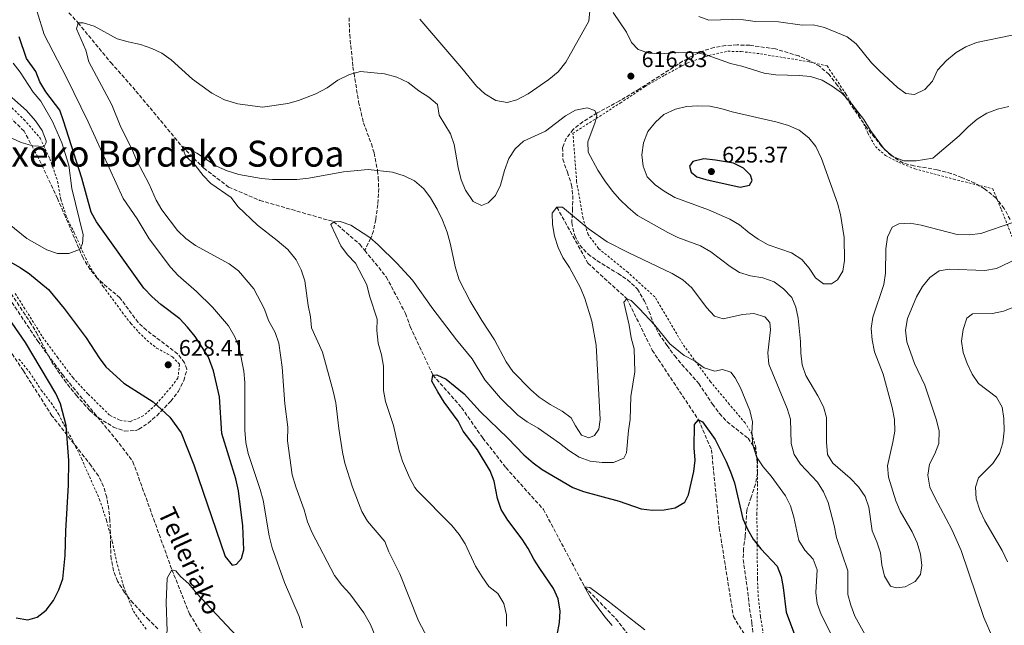
# Model space of a CAD drawing. Units: metres. Extents: x 600153 to 603609, y 4761553 to 4763916.
# Drawn here: x 602542 to 602978, y 4762911 to 4763179 of the extents above; entities that cross this region are included whole.
import ezdxf
from ezdxf.enums import TextEntityAlignment as Align

# ---------------------------------------------------------------- set-up
doc = ezdxf.new("R2010")
doc.units = ezdxf.units.M
doc.header["$MEASUREMENT"] = 0
doc.linetypes.add('DGN Style 2', pattern=[1.739922, 1.043953, -0.695969])
doc.linetypes.add('DGN Style 3', pattern=[2.435891, 1.739922, -0.695969])
for name, color, linetype, lineweight in [('Barranco lineal', 142, 'DGN Style 3', 13), ('Cota de punto acotado terreno', 7, 'Continuous', 0), ('Curva de nivel directora', 30, 'Continuous', 30), ('Curva de nivel intermedia', 30, 'Continuous', 0), ('Estanque', 4, 'Continuous', 0), ('Punto acotado terreno (símbolo)', 7, 'Continuous', 0), ('Tela metálica o alambrada', 7, 'DGN Style 2', 0), ('Texto de arroyo-regatas y barrancos', 142, 'Continuous', 0), ('Texto de rotulación de espacio menor sin especificar', 7, 'Continuous', 0), ('Zona arbolada', 92, 'DGN Style 3', 0)]:
    doc.layers.add(name, color=color, linetype=linetype, lineweight=lineweight)
doc.styles.add('Style-Arial', font='arial.ttf')

# ---------------------------------------------------------------- blocks, each defined once
blk = doc.blocks.new('5PATER')
at = {"layer": 'Estanque', "linetype": 'Continuous', "lineweight": 0}
h = blk.add_hatch(color=51, dxfattribs=at)
edge = h.paths.add_edge_path()
edge.add_ellipse((0, 0), major_axis=(-0.11, -0.111), ratio=0.999422, start_angle=0, end_angle=360)

msp = doc.modelspace()

# ---------------------------------------------------------------- linework, layer by layer
at = {"layer": 'Barranco lineal', "color": 142, "linetype": 'DGN Style 3', "lineweight": 13}
for points in [[(602460.53, 4763330.04, 645), (602463.78, 4763305.97, 640), (602486.14, 4763278.98, 635), (602508.43, 4763256.73, 630), (602514.88, 4763234.67, 625), (602527.55, 4763211.41, 621.28), (602545.59, 4763202.03, 620), (602567.6, 4763177.63, 615), (602582.08, 4763160.01, 613.88), (602593.21, 4763147.41, 613.14), (602613.69, 4763122.76, 610), (602623.29, 4763113.2, 608.88), (602634.26, 4763104.85, 608.14), (602648.12, 4763098.94, 607.77), (602680.8, 4763089.49, 605), (602692.38, 4763079.47, 603.51), (602694.59, 4763076.75, 603.3)], [(602687.63, 4763179.92, 617.31), (602687.89, 4763172.4, 616.64), (602689.36, 4763158.19, 615.3), (602689.82, 4763155.31, 615), (602691.84, 4763142.6, 613.6), (602694.01, 4763133.35, 612.54), (602697.5, 4763123.99, 611.41), (602698.67, 4763119.98, 610.93), (602700.17, 4763112.63, 610.06), (602700.23, 4763112.11, 610), (602700.58, 4763109, 609.64), (602700.74, 4763104.23, 609.08), (602700.33, 4763097.08, 608.13), (602699.44, 4763090.39, 607.01), (602698.46, 4763085.5, 605.93), (602697.68, 4763083.18, 605.31), (602697.19, 4763082.16, 605), (602694.59, 4763076.75, 603.3)], [(602779.72, 4763095.92, 610), (602793.46, 4763071.07, 607.77), (602810.71, 4763055.35, 605), (602821.93, 4763032.55, 602.21), (602842.44, 4763001.64, 600), (602848.17, 4762988.42, 598.33), (602851.65, 4762953.74, 596.66), (602857.89, 4762914.5, 595.54), (602869.26, 4762895.98, 595), (602869.52, 4762874.76, 593.33), (602864.62, 4762819.99, 590), (602863.44, 4762814, 588.61)], [(602694.59, 4763076.75, 603.3), (602704.12, 4763065.04, 602.4), (602712.67, 4763048.78, 602.4), (602714.66, 4763043, 602.4), (602724.8, 4763021.5, 600), (602737.46, 4763007.07, 598.51), (602746.91, 4762993.55, 597.77), (602757.13, 4762980.49, 597.03), (602773.75, 4762961.96, 596.66), (602791.99, 4762927.63, 595), (602805.86, 4762913.5, 594.26), (602816.08, 4762900.14, 593.51), (602827.21, 4762884.03, 592.77), (602831.65, 4762872.63, 592.77), (602833.18, 4762867, 592.77), (602834.41, 4762860.92, 592.77), (602849.09, 4762838.81, 590), (602855.81, 4762823.76, 588.88), (602863.44, 4762814, 588.61)], [(602538.27, 4763053.75, 623.23), (602549.71, 4763036.54, 622.4), (602560.62, 4763021.77, 621.84), (602573.01, 4763006.73, 620.91), (602584.25, 4762993.14, 620.54), (602591.88, 4762983.07, 619.8), (602609.15, 4762935.23, 620), (602616.94, 4762915.7, 618.33), (602624.49, 4762903.09, 617.58)]]:
    msp.add_polyline3d(points, dxfattribs=at)
at = {"layer": 'Curva de nivel directora', "color": 30, "linetype": 'Continuous', "lineweight": 30, "flags": 128}
for points, elevation in [([(602627.6, 4763023.36), (602625.33, 4763029.38), (602619.38, 4763038.58), (602616.07, 4763042.79), (602612.65, 4763046.44), (602604.3, 4763052.77), (602600.33, 4763056.23), (602596.64, 4763060.02), (602575.78, 4763089.38), (602573.34, 4763093.75), (602569.28, 4763108.72), (602561.17, 4763134.27), (602559.42, 4763138.96), (602553.23, 4763147.07), (602550.68, 4763151.44), (602548.8, 4763156.12), (602544.69, 4763161.85), (602541.53, 4763171.36)], 625), ([(602844.78, 4763117.41), (602839.88, 4763116.23), (602838.51, 4763114.06), (602839.24, 4763111.47), (602841.68, 4763109.35), (602845.71, 4763108.17), (602860.89, 4763104.82), (602865, 4763105.66), (602866.21, 4763107.76), (602865.41, 4763110.15), (602862.4, 4763113.19), (602857.89, 4763115.37), (602849.95, 4763116.78), (602844.78, 4763117.41)], 625), ([(602532.62, 4763074.43), (602541.86, 4763069.16), (602545.98, 4763066.34), (602554.5, 4763059.45), (602561.44, 4763051.09), (602571.08, 4763038.07), (602576.88, 4763029.1), (602579.92, 4763025.13), (602587.82, 4763017.98), (602600.76, 4763009.71), (602608.16, 4763002.8), (602613.19, 4762995.97), (602618.91, 4762981.77), (602632.69, 4762941.16), (602635.86, 4762937.29), (602637.79, 4762937.71), (602639.92, 4762940.19), (602641.01, 4762944.07), (602640.5, 4762954.72), (602638.71, 4762970.17), (602637.49, 4762975.48), (602631.32, 4762995.64), (602630.16, 4763011.82), (602627.6, 4763023.36)], 625), ([(602540.16, 4762913.91), (602545.3, 4762913.01), (602549.37, 4762914.27), (602553.47, 4762917.36), (602556.66, 4762921.58), (602559.01, 4762926.27), (602560.82, 4762931.25), (602561.82, 4762941.49), (602562.08, 4762952.4), (602563.36, 4762972.77), (602563.54, 4762983.7), (602562.26, 4762999.11), (602559.85, 4763008.82), (602557.72, 4763013.36), (602544.31, 4763035.89), (602535.43, 4763048.76)], 625), ([(602779.83, 4762906.27), (602780.84, 4762911.84), (602781.13, 4762916.84), (602780.29, 4762922.26), (602778.26, 4762926.84), (602772.12, 4762935.71), (602769.45, 4762939.97), (602767.01, 4762944.68), (602764.25, 4762948.85), (602757.95, 4762957.2), (602754.94, 4762961.88), (602753.39, 4762966.77), (602751.89, 4762974.47), (602750.06, 4762979.12), (602744.45, 4762988.4), (602738.24, 4762996.65), (602735.89, 4763001.07), (602729.78, 4763009.55), (602727.02, 4763014.05), (602724.35, 4763018.76), (602724.8, 4763021.5), (602726.55, 4763021.58), (602730.59, 4763019.69), (602738.62, 4763013.22), (602745.75, 4763005.35), (602757.94, 4762993.57), (602765.11, 4762986.21), (602769.14, 4762982.56), (602773.2, 4762979.64), (602786.74, 4762971.64), (602791.42, 4762969.89), (602807.3, 4762965.67), (602817.1, 4762962.27), (602822.07, 4762961.67), (602827.15, 4762961.75), (602832.16, 4762962.6), (602836.42, 4762965.19), (602838.01, 4762968.39), (602840.43, 4762978.82), (602840.88, 4762983.8), (602840.56, 4762989.32), (602840.69, 4762999.66), (602842.44, 4763001.64), (602844.19, 4763000.73), (602849.76, 4762992.98), (602854.72, 4762983.18), (602856.66, 4762978.57), (602858.33, 4762973.74), (602862.14, 4762957.79), (602864.08, 4762953.18), (602866.71, 4762948.8), (602869.98, 4762944.46), (602877.24, 4762936.82), (602879, 4762932.26), (602879.9, 4762927.34), (602881.24, 4762916.45), (602884.98, 4762906.56)], 600)]:
    msp.add_lwpolyline(points, dxfattribs=dict(at, elevation=elevation))
at = {"layer": 'Curva de nivel intermedia', "color": 30, "linetype": 'Continuous', "lineweight": 0, "flags": 128}
for points, elevation in [([(602666.98, 4762909.49), (602665.46, 4762914.49), (602659.06, 4762929.62), (602653.55, 4762944.98), (602652.17, 4762950.3), (602649.63, 4762966.04), (602648.28, 4762970.85), (602642.9, 4762986.72), (602641.87, 4762991.61), (602641.51, 4762997.03), (602641.4, 4763018.28), (602641.04, 4763023.27), (602638.97, 4763033.73), (602637.06, 4763038.51), (602634.2, 4763043.29), (602627.18, 4763051.57), (602620.01, 4763058.61), (602611.87, 4763065.62), (602608.52, 4763069.33), (602599.1, 4763081.96), (602593.79, 4763090.8), (602587.49, 4763099.74), (602572.1, 4763133.76), (602562.42, 4763153.45), (602552.57, 4763172.53), (602549.51, 4763182.49)], 620), ([(602719.02, 4763179.24), (602737.55, 4763157.57), (602744.14, 4763149.61), (602747.82, 4763146.23), (602752.68, 4763143.24), (602757.61, 4763142.39), (602761.95, 4763143.48), (602766.97, 4763146.16), (602776.16, 4763152.49), (602780.19, 4763155.99), (602783.68, 4763160.18), (602793.84, 4763178.31), (602794.36, 4763183.02)], 620), ([(602979.94, 4763140.6), (602974.85, 4763139.3), (602970.14, 4763137.62), (602965.95, 4763134.89), (602961.84, 4763131.57), (602957.91, 4763127.56), (602946.21, 4763117.72), (602938.8, 4763116.45), (602933.47, 4763116.44), (602928.79, 4763118.19), (602924.83, 4763121.46), (602918.64, 4763129.98), (602915.72, 4763134.78), (602909.39, 4763142.87), (602905.73, 4763146.55), (602901.65, 4763149.62), (602897.2, 4763152.24), (602891.99, 4763153.86), (602887, 4763154.31), (602876.72, 4763154.54), (602871.57, 4763155.36), (602861.67, 4763158.37), (602856.57, 4763159.54), (602846.33, 4763163.32), (602841.47, 4763164.53), (602830.7, 4763164.36), (602825.52, 4763163.86), (602820.43, 4763164.23), (602815.71, 4763165.86), (602812.74, 4763168.93), (602810.48, 4763173.49), (602804.57, 4763182.22)], 615), ([(602662.44, 4762977.31), (602660.32, 4762992.31), (602660.43, 4762998.37), (602659.2, 4763008.74), (602657.94, 4763024.99), (602656.48, 4763035.64), (602654.81, 4763040.35), (602651.9, 4763045.67), (602650.21, 4763050.69), (602645.48, 4763059.73), (602638.7, 4763067.76), (602634.57, 4763070.79), (602619.66, 4763079), (602615.24, 4763082.11), (602611.61, 4763085.55), (602604.72, 4763094.79), (602602.12, 4763099.06), (602599.07, 4763106.19), (602593.42, 4763116.83), (602591.59, 4763121.54), (602586.55, 4763131.42), (602582.57, 4763141.3), (602572.28, 4763160.38), (602571.03, 4763165.47), (602566.84, 4763175.05), (602567.6, 4763177.63), (602569.88, 4763177.64), (602574.63, 4763176.1), (602584.95, 4763170.52), (602589.77, 4763169.17), (602595.15, 4763168.1), (602600.17, 4763166.29), (602604.71, 4763164.18), (602608.8, 4763161.24), (602618.3, 4763152.63), (602626.85, 4763146.47), (602632.37, 4763143.56), (602638.4, 4763141.71), (602649.33, 4763140.32), (602660.46, 4763141.91), (602665.29, 4763143.19), (602672.93, 4763146.19), (602677.95, 4763148.78), (602682.66, 4763152.29), (602687.82, 4763154.74), (602692.63, 4763156.12), (602703.34, 4763155.07), (602708.82, 4763153.56), (602713.84, 4763151.13), (602718.57, 4763147.49), (602722.91, 4763144.76), (602726.79, 4763141.42), (602727.56, 4763136.71), (602732.6, 4763128.42), (602734.16, 4763123.67), (602735.97, 4763113.45), (602737.35, 4763108.12), (602739.2, 4763103.48), (602742.54, 4763098.47), (602746.27, 4763096.73), (602749.31, 4763097.8), (602752.5, 4763101.15), (602754.7, 4763105.65), (602756.51, 4763112.12), (602758.41, 4763117.44), (602761.14, 4763121.86), (602764.86, 4763125.21), (602774.61, 4763129.59), (602783.55, 4763136.36), (602787.96, 4763138.95), (602793.05, 4763140.02), (602796.48, 4763138.74), (602797.32, 4763136.61), (602796.64, 4763133.64), (602793.46, 4763124.96), (602793.58, 4763120.36), (602797.88, 4763112.27), (602800.98, 4763107.56), (602804.26, 4763103.04), (602807.57, 4763099.29), (602811.27, 4763095.75), (602815.35, 4763092.3), (602828.77, 4763084.65), (602833.33, 4763082.54), (602843.33, 4763078.81), (602847.9, 4763076.12), (602856.43, 4763069.67), (602860.62, 4763066.95), (602865.54, 4763065.51), (602870.97, 4763064.68), (602875.92, 4763062.78), (602880.1, 4763059.75), (602883.72, 4763055.95), (602885.52, 4763051.58), (602886.58, 4763046.69), (602887.68, 4763036.33), (602887.73, 4763031.24), (602888.38, 4763026.11), (602889.94, 4763021.35), (602895.33, 4763012.28), (602897.81, 4763007.49)], 615), ([(602956.62, 4763164.42), (602952.34, 4763160.98), (602948.32, 4763156.59), (602946.05, 4763151.8), (602942.7, 4763148.12), (602938.15, 4763145.85), (602934.27, 4763146.38), (602930.61, 4763149.03), (602922.61, 4763156.32), (602919.14, 4763159.92), (602912.24, 4763168.39), (602908.24, 4763171.4), (602898.23, 4763175.59), (602893.28, 4763176.8), (602888.29, 4763176.63), (602877.92, 4763178.14), (602867.6, 4763178.17), (602862.32, 4763178.95), (602857.33, 4763179.17), (602847.03, 4763178.84), (602842.54, 4763180.43)], 610), ([(602981.45, 4763172.17), (602965.64, 4763168.87), (602960.93, 4763166.96), (602956.62, 4763164.42)], 610), ([(602528.33, 4763095.35), (602544.81, 4763082.11), (602553.76, 4763077), (602558.51, 4763075.44), (602563.51, 4763075.46), (602568.17, 4763077.21), (602569.53, 4763079.61), (602569.87, 4763083.68), (602564.81, 4763104.23), (602563.5, 4763114.59), (602560.44, 4763124.47), (602556.24, 4763133.9), (602551, 4763142.9), (602547.71, 4763146.91), (602541.86, 4763155.74), (602538.85, 4763159.74)], 630), ([(602528.12, 4763131.15), (602542.38, 4763124.53), (602547.55, 4763123.09), (602552.57, 4763122.8), (602553.48, 4763124.62), (602553.4, 4763125.27), (602551.7, 4763129.97), (602548.71, 4763134.21), (602544.78, 4763138.72), (602532.99, 4763149.19)], 635), ([(602842.19, 4763140.91), (602837.05, 4763140.6), (602832.2, 4763139.4), (602827.02, 4763137.08), (602823.38, 4763133.65), (602820.01, 4763129.43), (602818.04, 4763124.5), (602817.39, 4763119.13), (602817.87, 4763114.14), (602819.76, 4763109.38), (602823.16, 4763105.89), (602827.21, 4763102.96), (602831.95, 4763100.21), (602846.83, 4763094.71), (602856.24, 4763090.59), (602860.61, 4763088.16), (602864.81, 4763084.59), (602868.91, 4763081.73), (602873.36, 4763079.23), (602883.69, 4763075.73), (602888.22, 4763072.77), (602891.46, 4763068.94), (602894.21, 4763064.57), (602897.86, 4763061.91), (602901.29, 4763061.88), (602904.02, 4763063.67), (602906.37, 4763067.52), (602907.12, 4763072.24), (602907.03, 4763082.43), (602905.41, 4763092.67), (602904.06, 4763097.67), (602896.93, 4763117.52), (602894.44, 4763122.76), (602891.28, 4763126.63), (602887.03, 4763130), (602882.26, 4763132.17), (602877.22, 4763133.62), (602857.29, 4763138.2), (602852.31, 4763139.72), (602847.41, 4763140.71), (602842.19, 4763140.91)], 620), ([(602731.58, 4762887.79), (602718.38, 4762912.65), (602710.08, 4762933.43), (602705.31, 4762943.12), (602703.42, 4762947.76), (602695.85, 4762956.79), (602693.27, 4762961.08), (602689.14, 4762971.79), (602685.76, 4762982.48), (602684.71, 4762987.37), (602683.04, 4762997.77), (602681.83, 4763009.18), (602680.61, 4763014.42), (602675.86, 4763031.67), (602671.04, 4763042.39), (602670.58, 4763047.37), (602669.55, 4763052.31), (602667.96, 4763063.23), (602666.43, 4763068.1), (602664.17, 4763072.55), (602660.48, 4763077.1), (602655.75, 4763081.2), (602647, 4763087.95), (602638.39, 4763096.19), (602635.43, 4763100.22), (602626.35, 4763106.36), (602622.91, 4763109.99), (602619.49, 4763114.56), (602615.22, 4763118.73), (602613.69, 4763122.76)], 610), ([(602613.69, 4763122.76), (602615.82, 4763122.39), (602620.16, 4763119.89), (602628.83, 4763114.14), (602633.56, 4763112), (602638.74, 4763110.41), (602648.78, 4763108.6), (602653.77, 4763108.16), (602664.46, 4763108.18), (602669.78, 4763108.8), (602685.14, 4763111.56), (602696.01, 4763112.57), (602706.82, 4763111.38), (602711.99, 4763109.86), (602716.56, 4763107.59), (602720.68, 4763104.1), (602723.73, 4763100.14), (602726.63, 4763095.06), (602728.99, 4763090.2), (602731.06, 4763084.8), (602732.44, 4763079.99), (602734.72, 4763069.06), (602736.42, 4763063.74), (602741.23, 4763054.32), (602746.41, 4763045.66), (602752.01, 4763037.11), (602757.26, 4763027.39), (602760.14, 4763023.13), (602768.15, 4763015.04), (602771.89, 4763011.72), (602776.67, 4763008.49), (602782.02, 4763005.56), (602786.03, 4763002.57), (602787.88, 4762999.03), (602790.62, 4762994.86), (602793.9, 4762993.72), (602796.41, 4762994.71), (602798.31, 4762997.6), (602798.83, 4763001.79), (602797.1, 4763034.8), (602795.1, 4763045.44), (602792.12, 4763055.48), (602790.21, 4763060.19), (602785.24, 4763069.23), (602782.27, 4763073.56), (602780.19, 4763078.11), (602778.62, 4763083.04), (602777.75, 4763088.31), (602777.65, 4763093.31), (602779.72, 4763095.92)], 610), ([(602779.72, 4763095.92), (602782.23, 4763096), (602793.54, 4763086.44), (602801.96, 4763080.6), (602811.28, 4763075.78), (602830.7, 4763066.58), (602835.53, 4763063.74), (602839.53, 4763060.17), (602845.94, 4763051.39), (602849.45, 4763047.67), (602853.29, 4763046.5), (602861.92, 4763048.42), (602866.91, 4763048.81), (602871.85, 4763047.3), (602873.98, 4763044.83), (602874.26, 4763041.56), (602873.13, 4763031.33), (602873.54, 4763026.34), (602881.74, 4763006.74), (602883.17, 4763001.94), (602883.52, 4762991.11), (602884.87, 4762986.3), (602887.69, 4762981.99), (602895.18, 4762974.01), (602897.74, 4762969.72), (602899.83, 4762964.99), (602902.5, 4762954.91), (602903.6, 4762949.5), (602908.52, 4762934.79), (602908.63, 4762924.29), (602909.92, 4762919.46), (602911.74, 4762914.64), (602916.8, 4762905.33)], 610), ([(602757.35, 4762910.19), (602757.35, 4762915.19), (602756.25, 4762920.32), (602753.49, 4762924.67), (602749.56, 4762927.87), (602746.52, 4762932.14), (602743.69, 4762936.79), (602739.1, 4762946.67), (602736.43, 4762950.9), (602733.08, 4762954.78), (602717.77, 4762970.29), (602716.69, 4762971.65), (602714.35, 4762976.07), (602711.35, 4762983.28), (602709.87, 4762988.06), (602707.31, 4762999.14), (602703.77, 4763009.74), (602702.85, 4763014.65), (602702.82, 4763025.41), (602701.98, 4763030.5), (602700.45, 4763035.67), (602699.98, 4763041.22), (602700.05, 4763046.23), (602696.6, 4763056.66), (602695.45, 4763061.52), (602690.42, 4763071.17), (602686.91, 4763074.74), (602684.02, 4763078.83), (602679.51, 4763088.27), (602680.8, 4763089.49), (602683.69, 4763089.57), (602688.33, 4763087.9), (602696.78, 4763082.52), (602700.51, 4763079.18), (602708.75, 4763071.06), (602715.76, 4763063.54), (602724.69, 4763050.81), (602735.21, 4763037.11), (602742.22, 4763028.75), (602747.71, 4763019.33), (602754.65, 4763011.28), (602762.42, 4763003.76), (602766.49, 4763000.85), (602771.41, 4762998)], 605), ([(602897.81, 4763007.49), (602899.11, 4763002.66), (602899.21, 4762991.78), (602899.64, 4762986.38), (602901.89, 4762982.43), (602909.66, 4762975.79), (602913.28, 4762971.96), (602916.22, 4762967.7), (602917.95, 4762963.01), (602919.36, 4762952.46), (602921.5, 4762947.55), (602923.03, 4762942.79), (602923.61, 4762937.45), (602924.88, 4762932.39), (602927.51, 4762928.02), (602930.06, 4762927.19), (602934.05, 4762927.69), (602938.42, 4762929.98), (602940.74, 4762933.18), (602941.34, 4762937.17), (602940.83, 4762942.14), (602939.37, 4762947.1), (602937.1, 4762952.09), (602931.82, 4762961.19), (602929.89, 4762965.8), (602926.62, 4762976.24), (602926.18, 4762981.22), (602928.57, 4762991.76), (602929.35, 4762996.7), (602929.33, 4763001.75), (602928.24, 4763007.17), (602924.3, 4763021.89), (602920.47, 4763031.87), (602919.36, 4763037.12), (602918.89, 4763042.1), (602919.64, 4763047.2), (602924.52, 4763061.7), (602925.34, 4763066.63), (602925.48, 4763077.41), (602926.12, 4763082.58), (602928.23, 4763087.1), (602931.17, 4763088.52), (602936.19, 4763088.87), (602941.11, 4763088.02), (602956.96, 4763083.89), (602962.29, 4763083.6), (602967.57, 4763084.25), (602982.08, 4763089.31)], 615), ([(602972.9, 4762904.83), (602968.8, 4762914.05), (602958.79, 4762943.78), (602954.67, 4762953.09), (602947.07, 4762967.19), (602944.97, 4762971.9), (602944.01, 4762977.15), (602944.84, 4762982.02), (602947.15, 4762986.55), (602948.94, 4762991.22), (602949.01, 4762996.61), (602947.92, 4763001.55), (602942.65, 4763016.97), (602938.18, 4763026.69), (602934.74, 4763036.2), (602934.15, 4763041.48), (602935.01, 4763046.56), (602939.07, 4763056.25), (602941.65, 4763060.7), (602944.91, 4763064.82), (602949.03, 4763067.65), (602953.54, 4763068.45), (602969.34, 4763067.9), (602974.45, 4763068.71), (602983.49, 4763073.04)], 610), ([(602771.41, 4762998), (602780.85, 4762991.4), (602784.97, 4762988.14), (602789.61, 4762985.1), (602794.49, 4762983.36), (602799.81, 4762982.69), (602804.81, 4762982.73), (602809.32, 4762984.61), (602810.6, 4762987.04), (602811.35, 4762996.93), (602812.1, 4763001.88), (602812.47, 4763012.04), (602814.19, 4763022.88), (602813.87, 4763033.15), (602812.56, 4763037.97), (602811.64, 4763043.56), (602809.34, 4763053.83), (602810.71, 4763055.35), (602812.53, 4763054.52), (602816.12, 4763051.03), (602823.09, 4763043.56), (602829.76, 4763035.31), (602836.08, 4763030.15), (602840.73, 4763027.87), (602844.88, 4763024.65), (602849.6, 4763023.21), (602853.02, 4763023.94), (602856.71, 4763022.84), (602858.73, 4763020.3), (602861.05, 4763015.87), (602865.15, 4763005.78), (602866.34, 4763000.73), (602866.11, 4762995.73), (602866.54, 4762990.61), (602868.07, 4762985.33), (602871.07, 4762980.81), (602874.64, 4762976.77), (602881, 4762968.05), (602883.12, 4762963.52), (602884.72, 4762958.49), (602886.82, 4762948.13), (602889.58, 4762943.96), (602893.22, 4762939.85), (602894.94, 4762935.25), (602894.47, 4762925.17), (602895.03, 4762920.2), (602896.76, 4762915.45), (602911.35, 4762886.6)], 605), ([(602966.52, 4762975.97), (602972.79, 4762982.25), (602975.74, 4762986.71), (602977.32, 4762991.46), (602977.8, 4762996.79), (602977.77, 4763002.25), (602976.91, 4763007.27), (602974.43, 4763011.74), (602966.45, 4763017.84), (602963.6, 4763021.95), (602961.43, 4763026.68), (602959.69, 4763031.59), (602958.99, 4763036.55), (602959.69, 4763041.71), (602961.29, 4763046.77), (602963.8, 4763048.64), (602972.66, 4763048.81), (602977.57, 4763049.77), (602992.73, 4763055.73)], 605), ([(602705.51, 4762890.44), (602697.1, 4762910.97), (602694.2, 4762916.06), (602687.95, 4762924.49), (602684.44, 4762928.36), (602681.16, 4762932.69), (602671.32, 4762951.61), (602669.25, 4762956.48), (602667.72, 4762961.72), (602663.98, 4762971.91), (602662.44, 4762977.31)], 615), ([(602979.38, 4762938.7), (602976.93, 4762943.73), (602969.22, 4762956.95), (602967.08, 4762961.7), (602965.48, 4762966.65), (602965.09, 4762971.89), (602966.52, 4762975.97)], 605), ([(602606.59, 4762920.78), (602607.1, 4762931.5), (602609.15, 4762935.23), (602610.82, 4762934.78), (602612.88, 4762932.2), (602616.68, 4762928.95), (602620.19, 4762924.76), (602648.85, 4762894.09)], 620), ([(602804.22, 4762910.58), (602800.86, 4762914.34), (602794.51, 4762922.99), (602791.99, 4762927.63), (602794.27, 4762927.33), (602801.62, 4762921.89), (602818.69, 4762908.66)], 595), ([(602538.92, 4762865.71), (602543.99, 4762856.35), (602548.19, 4762846.43), (602550.86, 4762841.98), (602554.44, 4762839.59), (602561.48, 4762840.14), (602563.99, 4762836.84), (602568.92, 4762827.49), (602571.7, 4762823.31), (602574.75, 4762821.98), (602578.47, 4762822.26), (602582.73, 4762824.24), (602589.3, 4762831.02), (602592.68, 4762834.99), (602602.5, 4762847.67), (602607.35, 4762856.58), (602610.41, 4762866.66), (602611.17, 4762871.8), (602610.75, 4762876.78), (602605.64, 4762897.57), (602605.28, 4762902.56), (602606.99, 4762908.07), (602606.59, 4762920.78)], 620)]:
    msp.add_lwpolyline(points, dxfattribs=dict(at, elevation=elevation))
at = {"layer": 'Tela metálica o alambrada', "color": 7, "linetype": 'DGN Style 2', "lineweight": 0}
for points in [[(602871.41, 4762904.78, 595.86), (602869.92, 4762914.52, 596.42), (602868.9, 4762923.22, 596.6), (602868.55, 4762931.3, 597.16), (602868.31, 4762959.92, 600.78), (602868.57, 4762973.47, 603.1), (602868.51, 4762983.31, 604.22), (602867.78, 4762989.54, 604.68), (602866.15, 4762995.33, 604.68), (602863.1, 4763000.27, 604.12), (602856.1, 4763008.53, 603.47), (602847.76, 4763018.55, 603.94), (602835.41, 4763035.3, 604.96), (602823.11, 4763056.15, 606.35), (602811.11, 4763067.06, 607.93), (602798.11, 4763077.64, 609.14), (602793.49, 4763083.81, 609.51), (602791.29, 4763090.99, 610.44), (602788.45, 4763107.24, 612.02), (602786.8, 4763128.68, 613.87), (602807.78, 4763142.08, 616.47), (602818.8, 4763149.42, 616.94), (602827.54, 4763154.47, 616.94), (602837.47, 4763159.82, 616.38), (602847.02, 4763163.16, 615.08), (602855.43, 4763165.03, 613.78), (602861.32, 4763164.9, 612.95), (602869.83, 4763163.92, 613.04), (602891.66, 4763160.3, 613.32), (602899.41, 4763158.56, 613.5), (602907.76, 4763146.07, 614.62), (602913.96, 4763136, 615.27), (602917.44, 4763128.83, 615.55), (602920.78, 4763122.8, 615.55), (602925.25, 4763118.86, 615.55), (602931.16, 4763115.78, 615.64), (602938.29, 4763112.89, 615.82), (602955.46, 4763108.36, 616.66), (602972.78, 4763104.12, 617.87), (602976.6, 4763094.81, 617.12), (602982.04, 4763081.17, 612.57)], [(602535.78, 4763142.37, 635.51), (602543.59, 4763134.78, 635.51), (602550.83, 4763126.52, 635.51), (602555.08, 4763117.4, 634.39), (602558.52, 4763107.33, 633.56), (602559.87, 4763099.49, 632.91), (602562.45, 4763091.65, 631.98), (602565.84, 4763084.62, 630.86), (602570.13, 4763075.17, 629.84), (602573.24, 4763068.75, 629.47), (602578.62, 4763060.83, 629.1), (602587.11, 4763049.34, 628.17), (602590.92, 4763044.35, 628.17), (602594.4, 4763040.56, 628.17), (602598.11, 4763036.86, 628.17), (602602.35, 4763033.49, 628.26), (602607.06, 4763030.98, 628.36), (602609.35, 4763029.55, 628.73), (602612.54, 4763026.23, 628.73), (602611.79, 4763020.19, 628.26), (602609.75, 4763017.34, 628.17), (602601.92, 4763008.29, 625.48), (602596.46, 4763003.43, 622.6), (602590.57, 4763000.85, 621.67)], [(602590.57, 4763000.85, 621.67), (602585.77, 4763001.6, 621.02), (602581.49, 4763003.78, 620.93), (602571.91, 4763013.23, 621.3), (602565.34, 4763020.3, 621.95), (602558.57, 4763029.17, 622.51), (602551.52, 4763038.86, 622.51), (602543.99, 4763050.87, 623.34), (602539.65, 4763057.76, 624.18)], [(602541.36, 4763028.63, 627.49), (602546.12, 4763022.7, 626.93), (602551.27, 4763014.82, 626.47), (602555.61, 4763009.22, 626), (602559.04, 4763004.09, 625.91), (602561.28, 4762999.58, 625.72), (602564.96, 4762992.93, 624.05), (602569.06, 4762984.47, 623.68), (602577.08, 4762966.42, 623.03), (602580.19, 4762957.02, 623.03), (602582.73, 4762947.7, 623.03), (602584.98, 4762937.3, 622.75), (602587.71, 4762927.94, 622.29), (602592.06, 4762916.82, 621.82), (602597.77, 4762908.84, 621.27)]]:
    msp.add_polyline3d(points, dxfattribs=at)
at = {"layer": 'Zona arbolada', "color": 92, "linetype": 'DGN Style 3', "lineweight": 0}
for points in [[(602980.53, 4763090.49, 622.05), (602977.86, 4763095.33, 622.79), (602974.24, 4763099.99, 624.09), (602969.18, 4763104.09, 624.28), (602964.81, 4763106.53, 624.27), (602959.15, 4763109.11, 624.46), (602954.44, 4763110.79, 624.27), (602948.23, 4763112.53, 622.91), (602937.87, 4763114.23, 622.61), (602933.04, 4763115.5, 622.79), (602927.9, 4763118.73, 622.6), (602923.54, 4763122.92, 622.56), (602916.85, 4763131.26, 621.86), (602904.06, 4763149.88, 621.86), (602900.27, 4763154.73, 621.84), (602896.07, 4763158.36, 621.21), (602891.79, 4763160.78, 620.37), (602886.84, 4763162.96, 619.45), (602876.56, 4763166.08, 619.07), (602865.2, 4763167.69, 619.07), (602859.59, 4763167.84, 619.27), (602854.49, 4763167.55, 619.26), (602849.36, 4763166.74, 619.65), (602844.62, 4763165.25, 620.19), (602839.77, 4763163.06, 620.37), (602835.4, 4763160.58, 620.37), (602816.2, 4763148.3, 620.37), (602807.39, 4763143.03, 619.45), (602797.51, 4763137.69, 619.26), (602791.2, 4763133.8, 618.24), (602786.89, 4763130.4, 617.94), (602783.84, 4763126.44, 617.77), (602782.23, 4763122.35, 617.77), (602782.33, 4763117.22, 617.77), (602784.35, 4763111.4, 617.98), (602786.2, 4763105.86, 617.65), (602786.74, 4763101.06, 616.29), (602786.65, 4763095.36, 616.1), (602786.28, 4763089.07, 615.48), (602787.57, 4763083.33, 614.4), (602789.91, 4763079.1, 613.13), (602793.52, 4763075.15, 612.95), (602797.53, 4763072.18, 612.95), (602806.8, 4763066.5, 612.76), (602810.96, 4763063.74, 612.95), (602815.34, 4763059.66, 612.39), (602818.51, 4763054.33, 611.32), (602820.49, 4763049.78, 610.72), (602822.54, 4763044.37, 610.53), (602824.79, 4763039.9, 610.53), (602828.49, 4763034.61, 610.53), (602831.9, 4763030.03, 610.51), (602835.08, 4763026.23, 609.79), (602842.54, 4763017.8, 609.02), (602848.62, 4763008.66, 607.93), (602851.68, 4763004.44, 607.93), (602855.1, 4763000.78, 607.93), (602864.38, 4762993.48, 607.93), (602867.35, 4762989.24, 607.93), (602868.34, 4762984.36, 607.56), (602868.51, 4762978.12, 607.15), (602867.7, 4762973.23, 606.45), (602865.73, 4762967.43, 605.17), (602863.84, 4762961.68, 604.36), (602863.17, 4762950.1, 604.16), (602862.38, 4762944.68, 603.59), (602862.25, 4762939.75, 602.73), (602864.57, 4762922.95, 602.55), (602865.04, 4762917.99, 602.18), (602866.08, 4762911.71, 600.83), (602867.36, 4762899.93, 600.26)], [(602980.53, 4763090.49, 622.05), (602977.86, 4763095.33, 622.79), (602974.24, 4763099.99, 624.09), (602969.18, 4763104.09, 624.28), (602964.81, 4763106.53, 624.27), (602959.15, 4763109.11, 624.46), (602954.44, 4763110.79, 624.27), (602948.23, 4763112.53, 622.91), (602937.87, 4763114.23, 622.61), (602933.04, 4763115.5, 622.79), (602927.9, 4763118.73, 622.6), (602923.54, 4763122.92, 622.56), (602916.85, 4763131.26, 621.86), (602904.06, 4763149.88, 621.86), (602900.27, 4763154.73, 621.84), (602896.07, 4763158.36, 621.21), (602891.79, 4763160.78, 620.37), (602886.84, 4763162.96, 619.45), (602876.56, 4763166.08, 619.07), (602865.2, 4763167.69, 619.07), (602859.59, 4763167.84, 619.27), (602854.49, 4763167.55, 619.26), (602849.36, 4763166.74, 619.65), (602844.62, 4763165.25, 620.19), (602839.77, 4763163.06, 620.37), (602835.4, 4763160.58, 620.37), (602816.2, 4763148.3, 620.37), (602807.39, 4763143.03, 619.45), (602797.51, 4763137.69, 619.26), (602791.2, 4763133.8, 618.24), (602786.89, 4763130.4, 617.94), (602783.84, 4763126.44, 617.77), (602782.23, 4763122.35, 617.77), (602782.33, 4763117.22, 617.77), (602784.35, 4763111.4, 617.98), (602786.2, 4763105.86, 617.65), (602786.74, 4763101.06, 616.29), (602786.65, 4763095.36, 616.1), (602786.28, 4763089.07, 615.48), (602787.57, 4763083.33, 614.4), (602789.91, 4763079.1, 613.13), (602793.52, 4763075.15, 612.95), (602797.53, 4763072.18, 612.95), (602806.8, 4763066.5, 612.76), (602810.96, 4763063.74, 612.95), (602815.34, 4763059.66, 612.39), (602818.51, 4763054.33, 611.32), (602820.49, 4763049.78, 610.72), (602822.54, 4763044.37, 610.53), (602824.79, 4763039.9, 610.53), (602828.49, 4763034.61, 610.53), (602831.9, 4763030.03, 610.51), (602835.08, 4763026.23, 609.79), (602842.54, 4763017.8, 609.02), (602848.62, 4763008.66, 607.93), (602851.68, 4763004.44, 607.93), (602855.1, 4763000.78, 607.93), (602864.38, 4762993.48, 607.93), (602867.35, 4762989.24, 607.93), (602868.34, 4762984.36, 607.56), (602868.51, 4762978.12, 607.15), (602867.7, 4762973.23, 606.45), (602865.73, 4762967.43, 605.17), (602863.84, 4762961.68, 604.36), (602863.17, 4762950.1, 604.16), (602862.38, 4762944.68, 603.59), (602862.25, 4762939.75, 602.73), (602864.57, 4762922.95, 602.55), (602865.04, 4762917.99, 602.18), (602866.08, 4762911.71, 600.83), (602867.36, 4762899.93, 600.26)], [(602588.21, 4762996.72, 633.38), (602593.27, 4762996.92, 633.96), (602594.47, 4762997.47, 634.08), (602598.6, 4763000.25, 634.21), (602602.43, 4763003.5, 634.08), (602608.62, 4763009.95, 634.27), (602612.03, 4763014.33, 634.27), (602614.4, 4763019.09, 634.64), (602615.82, 4763024.13, 634.83), (602614.76, 4763026.98, 634.83), (602611.68, 4763030.92, 634.83), (602597.81, 4763041.4, 634.83), (602594.2, 4763044.85, 634.5), (602586.09, 4763055.74, 634.08), (602578.46, 4763062.2, 634.13), (602576.09, 4763064.47, 634.27), (602572.88, 4763068.32, 634.67), (602569.8, 4763073.3, 635.2), (602561.99, 4763091.69, 636.25), (602558.4, 4763099.78, 637), (602550, 4763117.72, 640.49), (602543.64, 4763129.63, 642.26), (602537.64, 4763135.52, 642.44)], [(602536.55, 4763059.73, 631.86), (602546.18, 4763045.11, 629.81), (602549.13, 4763040.36, 629.63)], [(602602.97, 4762909.03, 624.55), (602598.87, 4762913.01, 624.74), (602591.92, 4762920.42, 626.41), (602588.2, 4762925.17, 627.15), (602585.05, 4762930.1, 627.52), (602583.21, 4762934.75, 627.52), (602582.25, 4762939.97, 627.8), (602581.88, 4762946.36, 629.2), (602581.88, 4762951.31, 629.91), (602581.67, 4762957.1, 630.12), (602581.15, 4762962.07, 630.1), (602580.24, 4762967.39, 630.85), (602578.85, 4762972.15, 631.97), (602576.56, 4762976.78, 631.8), (602573.36, 4762981.33, 631.79), (602570.29, 4762985.26, 632.16), (602556.01, 4763003.45, 632.17), (602543.33, 4763023.4, 632.17), (602521.3, 4763056.54, 632.17)], [(602602.97, 4762909.03, 624.55), (602598.87, 4762913.01, 624.74), (602591.92, 4762920.42, 626.41), (602588.2, 4762925.17, 627.15), (602585.05, 4762930.1, 627.52), (602583.21, 4762934.75, 627.52), (602582.25, 4762939.97, 627.8), (602581.88, 4762946.36, 629.2), (602581.88, 4762951.31, 629.91), (602581.67, 4762957.1, 630.12), (602581.15, 4762962.07, 630.1), (602580.24, 4762967.39, 630.85), (602578.85, 4762972.15, 631.97), (602576.56, 4762976.78, 631.8), (602573.36, 4762981.33, 631.79), (602570.29, 4762985.26, 632.16), (602556.01, 4763003.45, 632.17), (602543.33, 4763023.4, 632.17), (602521.3, 4763056.54, 632.17)], [(602549.13, 4763040.36, 629.63), (602555.72, 4763027.54, 629.63), (602561.4, 4763019.35, 630.31), (602566.74, 4763012.54, 630.88), (602572.78, 4763005.8, 631.48), (602576.55, 4763002.52, 631.93), (602583.25, 4762998.49, 632.78), (602588.21, 4762996.72, 633.38)]]:
    msp.add_polyline3d(points, dxfattribs=at)

# ---------------------------------------------------------------- block references
at = {"layer": 'Punto acotado terreno (símbolo)', "color": 7, "linetype": 'Continuous', "lineweight": 0, "xscale": 10, "yscale": 10, "zscale": 10}
for p in [(602812.46, 4763154.02, 616.83), (602848.14, 4763111.72, 625.37), (602607.49, 4763026.06, 628.41)]:
    msp.add_blockref('5PATER', p, dxfattribs=at)

# ---------------------------------------------------------------- texts
at = {"layer": 'Cota de punto acotado terreno', "color": 7, "linetype": 'Continuous', "lineweight": 0, "style": 'Style-Arial'}
for s, p in [('616.83', (602817.23, 4763158.02, 616.83)), ('625.37', (602852.91, 4763115.72, 625.37)), ('628.41', (602612.22, 4763030.06, 628.41))]:
    msp.add_text(s, height=7, dxfattribs=at).set_placement(p)
at = {"layer": 'Texto de arroyo-regatas y barrancos', "color": 142, "linetype": 'Continuous', "lineweight": 0, "style": 'Style-Arial'}
msp.add_text('Telleriako', height=8, rotation=294.8307, dxfattribs=at).set_placement((602602.71, 4762960.53, 620.42))
at = {"layer": 'Texto de rotulación de espacio menor sin especificar', "color": 7, "linetype": 'Continuous', "lineweight": 0, "style": 'Style-Arial'}
msp.add_text('Kokotxeko Bordako Soroa', height=11.5, dxfattribs=at).set_placement((602589.91, 4763119.63, 634.7), align=Align.MIDDLE_CENTER)

doc.saveas('drawing.dxf')
